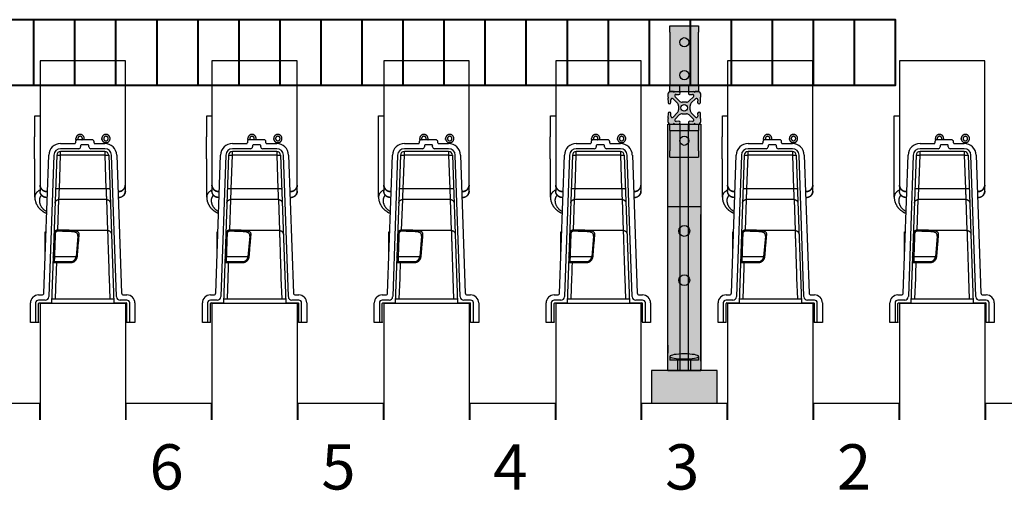
# Model space of a CAD drawing. Units: millimetres. Extents: x -1243 to 3966, y -1883 to 2010.
# Drawn here: x 2025 to 2787, y 1383 to 1747 of the extents above; entities that cross this region are included whole.
import ezdxf

# ---------------------------------------------------------------- set-up
doc = ezdxf.new("R2010")
doc.units = ezdxf.units.MM
doc.header["$LTSCALE"] = 20
doc.header["$MEASUREMENT"] = 0
doc.layers.add('cable_tray_aa', color=6, linetype='Continuous', lineweight=40)
for name, color, linetype in [('modules_hor_aa_txt', 7, 'Continuous'), ('modules_hor_real_aa', 7, 'Continuous'), ('modules_ver_real_aa', 7, 'Continuous'), ('support_cable_tray_aa', 7, 'Continuous')]:
    doc.layers.add(name, color=color, linetype=linetype)
doc.layers.get('0').off()
doc.styles.get("Standard").update_dxf_attribs({"font": 'txt.shx', "height": 12})

# ---------------------------------------------------------------- blocks, each defined once
blk = doc.blocks.new('manifold_end_aa')
at = {"color": 7, "linetype": 'Continuous'}
for p, q in [((0.047, 7.965), (0.047, 3.999)), ((2.646, 7.965), (0.047, 7.965)), ((2.646, 3.999), (2.646, 7.965)), ((-0.112, 5.655), (-0.112, 6.295)), ((-0.112, 6.295), (0.047, 6.295)), ((-0.118, 4.982), (-0.118, 5.655)), ((0.673, 5.449), (1.106, 5.449)), ((1.126, 5.504), (1.126, 5.469)), ((1.142, 5.571), (1.142, 5.602)), ((1.634, 5.563), (1.185, 5.563)), ((1.516, 5.406), (1.303, 5.406)), ((1.394, 5.571), (1.394, 5.602)), ((1.693, 5.469), (1.693, 5.504)), ((1.713, 5.449), (2.02, 5.449)), ((1.929, 5.571), (1.929, 5.602)), ((0.164, 0.895), (0.311, 5.099)), ((1.224, 5.291), (0.673, 5.291)), ((0.673, 5.097), (0.673, 5.205)), ((2.02, 5.205), (0.673, 5.205)), ((1.283, 5.386), (1.283, 5.35)), ((1.535, 5.35), (1.535, 5.386)), ((2.02, 5.291), (1.594, 5.291)), ((2.02, 5.205), (2.02, 5.097)), ((2.382, 5.099), (2.529, 0.895)), ((-0.112, 3.815), (-0.112, 4.982)), ((0.468, 5.094), (0.318, 0.784)), ((0.555, 5.091), (0.398, 0.591)), ((0.637, 4.066), (0.673, 5.097)), ((2.02, 5.097), (0.673, 5.097)), ((2.02, 5.097), (2.056, 4.066)), ((2.138, 5.091), (2.295, 0.591)), ((2.375, 0.784), (2.225, 5.094)), ((0.244, 3.994), (0.272, 3.994)), ((0.244, 3.988), (0.272, 3.988)), ((0.244, 3.987), (0.272, 3.987)), ((2.056, 4.066), (0.637, 4.066)), ((2.421, 3.994), (2.449, 3.994)), ((2.421, 3.988), (2.449, 3.988)), ((2.421, 3.987), (2.449, 3.987)), ((0.244, 3.809), (0.266, 3.809)), ((0.244, 3.802), (0.265, 3.802)), ((0.589, 2.812), (0.622, 3.743)), ((2.071, 3.743), (0.622, 3.743)), ((2.071, 3.743), (2.104, 2.8)), ((2.427, 3.809), (2.449, 3.809)), ((2.427, 3.802), (2.449, 3.802)), ((0.203, 2.007), (0.203, 2.756)), ((0.203, 2.756), (0.229, 2.756)), ((2.104, 2.8), (1.041, 2.8)), ((1.2, 2.63), (1.144, 1.994)), ((0.988, 1.85), (0.48, 1.85)), ((1.144, 1.994), (0.485, 1.994)), ((0.557, 1.824), (0.557, 1.85)), ((0.557, 1.824), (0.988, 1.824)), ((0.988, 1.824), (0.988, 1.85)), ((0.52, 0.717), (0.542, 1.345)), ((2.151, 1.345), (2.173, 0.717)), ((0, 0.835), (0.101, 0.835)), ((0.207, 0.677), (0, 0.677)), ((0.402, 0.717), (2.291, 0.717)), ((2.693, 0.677), (2.485, 0.677)), ((2.592, 0.835), (2.693, 0.835)), ((-0.244, 0), (-0.244, 0.591)), ((-0.087, 0.591), (-0.087, 0)), ((0, 0.016), (0, 0.571)), ((0.02, 0.591), (0.398, 0.591)), ((2.295, 0.591), (2.673, 0.591)), ((2.693, 0.016), (2.693, 0.571)), ((2.78, 0), (2.78, 0.591)), ((2.937, 0.591), (2.937, 0)), ((0, 0), (-0.244, 0)), ((2.937, 0), (2.693, 0))]:
    blk.add_line(p, q, dxfattribs=at)
blk.add_lwpolyline([(-0.112, 3.815), (-0.112, 3.805), (-0.112, 3.794), (-0.111, 3.782), (-0.11, 3.77), (-0.108, 3.758), (-0.107, 3.746), (-0.105, 3.734), (-0.102, 3.722), (-0.1, 3.71), (-0.096, 3.697), (-0.093, 3.685), (-0.089, 3.673), (-0.085, 3.661), (-0.081, 3.649), (-0.076, 3.637), (-0.071, 3.625), (-0.066, 3.613), (-0.06, 3.601), (-0.054, 3.59), (-0.048, 3.578), (-0.041, 3.567), (-0.035, 3.556), (-0.028, 3.545), (-0.021, 3.534), (-0.013, 3.524), (-0.006, 3.514), (0.002, 3.503), (0.01, 3.494), (0.018, 3.484), (0.027, 3.475), (0.035, 3.465), (0.044, 3.456), (0.052, 3.448), (0.061, 3.439), (0.07, 3.431), (0.079, 3.423), (0.088, 3.416), (0.097, 3.408), (0.107, 3.401), (0.116, 3.394), (0.125, 3.387), (0.135, 3.381), (0.145, 3.375), (0.154, 3.369), (0.164, 3.363), (0.173, 3.358), (0.183, 3.353), (0.193, 3.348), (0.203, 3.343), (0.212, 3.339), (0.222, 3.334), (0.232, 3.33), (0.242, 3.327), (0.249, 3.324)], dxfattribs=at)
for centre, radius, start, end in [((0.673, 5.087), 0.362, 90, 178), ((1.106, 5.469), 0.0197, 270, 0), ((1.185, 5.504), 0.0591, 90, 180), ((1.303, 5.386), 0.0197, 90, 180), ((1.516, 5.386), 0.0197, 0, 90), ((1.634, 5.504), 0.0591, 0, 90), ((1.713, 5.469), 0.0197, 180, 270), ((2.02, 5.087), 0.362, 2, 90), ((0.673, 5.087), 0.205, 90, 178), ((0.673, 5.087), 0.118, 90, 178), ((1.224, 5.35), 0.0591, 270, 0), ((1.594, 5.35), 0.0591, 180, 270), ((2.02, 5.087), 0.205, 2, 90), ((2.02, 5.087), 0.118, 2, 90), ((0.48, 1.811), 0.0394, 90, 178), ((0.988, 2.008), 0.157, 270, 355), ((0, 0.591), 0.244, 90, 180), ((0, 0.591), 0.0866, 90, 180), ((0.101, 0.898), 0.063, 270, 358), ((0.207, 0.787), 0.11, 270, 358), ((2.485, 0.787), 0.11, 182, 270), ((2.592, 0.898), 0.063, 182, 270), ((2.693, 0.591), 0.244, 0, 90), ((2.693, 0.591), 0.0866, 0, 90), ((0.02, 0.571), 0.0197, 90, 180), ((2.673, 0.571), 0.0197, 0, 90), ((0, 0.008), 0.00787, 270, 90), ((2.693, 0.008), 0.00787, 90, 270)]:
    blk.add_arc(centre, radius, start, end, dxfattribs=at)
for points, start_tangent, end_tangent in [([(1.394, 5.602), (1.393, 5.611), (1.392, 5.621), (1.39, 5.63), (1.388, 5.639), (1.385, 5.649), (1.381, 5.657), (1.376, 5.666), (1.371, 5.674), (1.365, 5.682), (1.358, 5.689), (1.352, 5.695), (1.344, 5.702), (1.336, 5.707), (1.328, 5.712), (1.319, 5.716), (1.31, 5.72), (1.301, 5.723), (1.292, 5.725), (1.282, 5.726), (1.273, 5.727), (1.263, 5.727), (1.253, 5.726), (1.244, 5.725), (1.234, 5.723), (1.225, 5.72), (1.216, 5.716), (1.208, 5.712), (1.199, 5.707), (1.191, 5.702), (1.184, 5.695), (1.177, 5.689), (1.171, 5.682), (1.165, 5.674), (1.159, 5.666), (1.155, 5.657), (1.151, 5.649), (1.148, 5.639), (1.145, 5.63), (1.143, 5.621), (1.142, 5.611), (1.142, 5.602)], (0, 1), (0, -1)), ([(2.181, 5.602), (2.181, 5.611), (2.18, 5.621), (2.178, 5.63), (2.175, 5.639), (2.172, 5.649), (2.168, 5.657), (2.163, 5.666), (2.158, 5.674), (2.152, 5.682), (2.146, 5.689), (2.139, 5.695), (2.131, 5.702), (2.124, 5.707), (2.115, 5.712), (2.107, 5.716), (2.098, 5.72), (2.089, 5.723), (2.079, 5.725), (2.07, 5.726), (2.06, 5.727), (2.05, 5.727), (2.041, 5.726), (2.031, 5.725), (2.022, 5.723), (2.013, 5.72), (2.004, 5.716), (1.995, 5.712), (1.987, 5.707), (1.979, 5.702), (1.971, 5.695), (1.964, 5.689), (1.958, 5.682), (1.952, 5.674), (1.947, 5.666), (1.942, 5.657), (1.938, 5.649), (1.935, 5.639), (1.932, 5.63), (1.931, 5.621), (1.93, 5.611), (1.929, 5.602)], (0, 1), (0, -1)), ([(1.142, 5.571), (1.142, 5.563), (1.143, 5.554), (1.144, 5.547)], (0, -1), (0.195008, -0.980802)), ([(1.268, 5.67), (1.262, 5.67), (1.256, 5.669), (1.25, 5.668), (1.244, 5.666), (1.239, 5.664), (1.233, 5.661), (1.228, 5.658), (1.223, 5.654), (1.219, 5.65), (1.215, 5.646), (1.211, 5.641), (1.208, 5.636), (1.205, 5.631), (1.203, 5.625), (1.201, 5.619), (1.2, 5.613), (1.199, 5.608), (1.199, 5.602)], (-1, 0), (0, -1)), ([(1.199, 5.602), (1.199, 5.596), (1.2, 5.59), (1.201, 5.584), (1.203, 5.578), (1.205, 5.572), (1.208, 5.567), (1.211, 5.563)], (0, -1), (0.560479, -0.828169)), ([(1.337, 5.602), (1.336, 5.608), (1.336, 5.613), (1.334, 5.619), (1.332, 5.625), (1.33, 5.631), (1.327, 5.636), (1.324, 5.641), (1.32, 5.646), (1.316, 5.65), (1.312, 5.654), (1.307, 5.658), (1.302, 5.661), (1.297, 5.664), (1.291, 5.666), (1.286, 5.668), (1.28, 5.669), (1.274, 5.67), (1.268, 5.67)], (0, 1), (-1, 0)), ([(1.325, 5.563), (1.327, 5.567), (1.33, 5.572), (1.332, 5.578), (1.334, 5.584), (1.336, 5.59), (1.336, 5.596), (1.337, 5.602)], (0.560479, 0.828169), (0, 1)), ([(1.393, 5.563), (1.394, 5.571)], (0.063893, 0.997957), (0, 1)), ([(1.472, 5.563), (1.472, 5.567)], (0.019349, 0.999813), (0, 1)), ([(1.929, 5.602), (1.93, 5.592), (1.931, 5.582), (1.932, 5.573), (1.935, 5.564), (1.938, 5.554), (1.942, 5.546), (1.947, 5.537), (1.952, 5.529), (1.958, 5.521), (1.964, 5.514), (1.971, 5.508), (1.979, 5.501), (1.987, 5.496), (1.995, 5.491), (2.004, 5.487), (2.013, 5.483), (2.022, 5.48), (2.031, 5.478), (2.041, 5.477), (2.05, 5.476), (2.06, 5.476), (2.07, 5.477), (2.079, 5.478), (2.089, 5.48), (2.098, 5.483), (2.107, 5.487), (2.115, 5.491), (2.124, 5.496), (2.131, 5.501), (2.139, 5.508), (2.146, 5.514), (2.152, 5.521), (2.158, 5.529), (2.163, 5.537), (2.168, 5.546), (2.172, 5.554), (2.175, 5.564), (2.178, 5.573), (2.18, 5.582), (2.181, 5.592), (2.181, 5.602)], (0, -1), (0, 1)), ([(2.055, 5.67), (2.049, 5.67), (2.043, 5.669), (2.037, 5.668), (2.032, 5.666), (2.026, 5.664), (2.021, 5.661), (2.016, 5.658), (2.011, 5.654), (2.006, 5.65), (2.002, 5.646), (1.999, 5.641), (1.995, 5.636), (1.993, 5.631), (1.99, 5.625), (1.989, 5.619), (1.987, 5.613), (1.986, 5.608), (1.986, 5.602)], (-1, 0), (0, -1)), ([(1.986, 5.602), (1.986, 5.596), (1.987, 5.59), (1.989, 5.584), (1.99, 5.578), (1.993, 5.572), (1.995, 5.567), (1.999, 5.562), (2.002, 5.557), (2.006, 5.553), (2.011, 5.549), (2.016, 5.545), (2.021, 5.542), (2.026, 5.539), (2.032, 5.537), (2.037, 5.535), (2.043, 5.534), (2.049, 5.533), (2.055, 5.533)], (0, -1), (1, 0)), ([(2.124, 5.602), (2.124, 5.608), (2.123, 5.613), (2.122, 5.619), (2.12, 5.625), (2.118, 5.631), (2.115, 5.636), (2.112, 5.641), (2.108, 5.646), (2.104, 5.65), (2.099, 5.654), (2.095, 5.658), (2.09, 5.661), (2.084, 5.664), (2.079, 5.666), (2.073, 5.668), (2.067, 5.669), (2.061, 5.67), (2.055, 5.67)], (0, 1), (-1, 0)), ([(2.055, 5.533), (2.061, 5.533), (2.067, 5.534), (2.073, 5.535), (2.079, 5.537), (2.084, 5.539), (2.09, 5.542), (2.095, 5.545), (2.099, 5.549), (2.104, 5.553), (2.108, 5.557), (2.112, 5.562), (2.115, 5.567), (2.118, 5.572), (2.12, 5.578), (2.122, 5.584), (2.123, 5.59), (2.124, 5.596), (2.124, 5.602)], (1, 0), (0, 1)), ([(0.555, 5.091), (0.556, 5.092), (0.558, 5.093), (0.562, 5.094), (0.568, 5.095), (0.576, 5.096), (0.584, 5.097), (0.595, 5.097), (0.606, 5.097), (0.618, 5.098), (0.631, 5.098), (0.645, 5.098), (0.659, 5.097), (0.673, 5.097)], (0.034899, 0.999391), (0.9994, -0.034635)), ([(2.02, 5.097), (2.034, 5.097), (2.047, 5.098), (2.061, 5.098), (2.074, 5.098), (2.086, 5.097), (2.097, 5.097), (2.108, 5.097), (2.117, 5.096), (2.124, 5.095), (2.13, 5.094), (2.135, 5.093), (2.137, 5.092), (2.138, 5.091)], (0.9994, 0.034635), (0.034899, -0.999391)), ([(0.047, 4.034), (0.037, 4.028), (0.013, 4.014), (-0.009, 3.999), (-0.03, 3.982), (-0.048, 3.965), (-0.065, 3.946), (-0.079, 3.926), (-0.091, 3.905), (-0.1, 3.883), (-0.107, 3.861), (-0.111, 3.837), (-0.112, 3.815)], (-0.889002, -0.457903), (-0.000056, -1)), ([(0.047, 4.191), (0.048, 4.178), (0.049, 4.165), (0.051, 4.152), (0.054, 4.14), (0.058, 4.128), (0.062, 4.116), (0.068, 4.104), (0.074, 4.093), (0.08, 4.082), (0.088, 4.071), (0.096, 4.061), (0.105, 4.052), (0.114, 4.043), (0.124, 4.035), (0.135, 4.027), (0.146, 4.021), (0.157, 4.015), (0.169, 4.009), (0.181, 4.005), (0.193, 4.001), (0.206, 3.998), (0.218, 3.996), (0.231, 3.995), (0.244, 3.994)], (0, -1), (1, 0)), ([(0.244, 3.988), (0.231, 3.988), (0.218, 3.989), (0.206, 3.991), (0.193, 3.994), (0.181, 3.998), (0.169, 4.003), (0.157, 4.008), (0.146, 4.014), (0.135, 4.021), (0.124, 4.028), (0.114, 4.036), (0.105, 4.045), (0.096, 4.055), (0.088, 4.065), (0.08, 4.075), (0.074, 4.086), (0.068, 4.097), (0.062, 4.109), (0.058, 4.121), (0.054, 4.133), (0.051, 4.146), (0.049, 4.159), (0.048, 4.171), (0.047, 4.184)], (-1, 0), (0, 1)), ([(0.047, 4.184), (0.047, 4.182)], (0, -1), (0.011469, -0.999934)), ([(0.047, 4.182), (0.047, 4.18)], (0.011469, -0.999934), (0.02127, -0.999774)), ([(0.047, 4.18), (0.047, 4.176)], (0.02127, -0.999774), (0.04193, -0.999121)), ([(0.047, 4.176), (0.047, 4.176)], (0.04193, -0.999121), (0.042756, -0.999086)), ([(0.047, 4.176), (0.048, 4.17), (0.049, 4.156), (0.052, 4.142), (0.055, 4.129), (0.06, 4.115), (0.065, 4.102), (0.071, 4.09), (0.078, 4.078), (0.087, 4.066), (0.095, 4.055), (0.105, 4.045), (0.115, 4.035), (0.126, 4.027), (0.138, 4.019), (0.15, 4.012), (0.162, 4.005), (0.175, 4), (0.189, 3.995), (0.202, 3.992), (0.216, 3.989), (0.23, 3.988), (0.244, 3.987)], (0.042756, -0.999086), (1, 0)), ([(0.244, 3.809), (0.23, 3.81), (0.216, 3.811), (0.202, 3.814), (0.189, 3.817), (0.175, 3.821), (0.162, 3.827), (0.15, 3.833), (0.138, 3.84), (0.126, 3.848), (0.115, 3.857), (0.105, 3.867), (0.095, 3.877), (0.087, 3.888), (0.078, 3.899), (0.071, 3.911), (0.065, 3.924), (0.06, 3.937), (0.055, 3.95), (0.052, 3.964), (0.049, 3.978), (0.048, 3.992), (0.047, 4.006)], (-1, 0), (0, 1)), ([(0.244, 3.802), (0.231, 3.803), (0.218, 3.804), (0.206, 3.806), (0.193, 3.809), (0.181, 3.813), (0.169, 3.817), (0.157, 3.822), (0.146, 3.829), (0.135, 3.835), (0.124, 3.843), (0.114, 3.851), (0.105, 3.86), (0.096, 3.869), (0.088, 3.879), (0.08, 3.89), (0.074, 3.901), (0.068, 3.912), (0.062, 3.924), (0.058, 3.936), (0.054, 3.948), (0.051, 3.96), (0.049, 3.973), (0.048, 3.986), (0.047, 3.999)], (-1, 0), (0, 1)), ([(0.637, 4.066), (0.623, 4.067), (0.609, 4.067), (0.595, 4.067), (0.582, 4.067), (0.57, 4.067), (0.559, 4.066), (0.548, 4.066), (0.54, 4.065), (0.532, 4.064), (0.526, 4.063), (0.522, 4.062), (0.52, 4.061), (0.519, 4.06)], (-0.9994, 0.034635), (-0.034899, -0.999391)), ([(0.622, 3.743), (0.622, 3.747), (0.622, 3.753), (0.623, 3.763), (0.623, 3.775), (0.624, 3.791), (0.625, 3.81), (0.626, 3.831), (0.627, 3.854), (0.628, 3.88), (0.629, 3.908), (0.631, 3.937), (0.632, 3.968), (0.634, 4), (0.635, 4.033), (0.637, 4.066)], (0.046522, 0.998917), (0.046512, 0.998918)), ([(2.174, 4.06), (2.173, 4.061), (2.171, 4.062), (2.166, 4.063), (2.161, 4.064), (2.153, 4.065), (2.144, 4.066), (2.134, 4.066), (2.123, 4.067), (2.111, 4.067), (2.098, 4.067), (2.084, 4.067), (2.07, 4.067), (2.056, 4.066)], (-0.034899, 0.999391), (-0.9994, -0.034635)), ([(2.056, 4.066), (2.058, 4.033), (2.059, 4), (2.061, 3.968), (2.062, 3.937), (2.064, 3.908), (2.065, 3.88), (2.066, 3.854), (2.067, 3.831), (2.068, 3.81), (2.069, 3.791), (2.07, 3.775), (2.07, 3.763), (2.071, 3.753), (2.071, 3.747), (2.071, 3.743)], (0.046512, -0.998918), (0.046522, -0.998917)), ([(2.646, 4.184), (2.645, 4.171), (2.644, 4.159), (2.642, 4.146), (2.639, 4.133), (2.635, 4.121), (2.631, 4.109), (2.625, 4.097), (2.619, 4.086), (2.612, 4.075), (2.605, 4.065), (2.597, 4.055), (2.588, 4.045), (2.579, 4.036), (2.569, 4.028), (2.558, 4.021), (2.547, 4.014), (2.536, 4.008), (2.524, 4.003), (2.512, 3.998), (2.5, 3.994), (2.487, 3.991), (2.475, 3.989), (2.462, 3.988), (2.449, 3.988)], (0, -1), (-1, 0)), ([(2.449, 3.994), (2.462, 3.995), (2.475, 3.996), (2.487, 3.998), (2.5, 4.001), (2.512, 4.005), (2.524, 4.009), (2.536, 4.015), (2.547, 4.021), (2.558, 4.027), (2.569, 4.035), (2.579, 4.043), (2.588, 4.052), (2.597, 4.061), (2.605, 4.071), (2.612, 4.082), (2.619, 4.093), (2.625, 4.104), (2.631, 4.116), (2.635, 4.128), (2.639, 4.14), (2.642, 4.152), (2.644, 4.165), (2.645, 4.178), (2.646, 4.184)], (1, 0), (0.033569, 0.999436)), ([(2.449, 3.987), (2.463, 3.988), (2.477, 3.989), (2.491, 3.992), (2.504, 3.995), (2.518, 4), (2.531, 4.005), (2.543, 4.012), (2.555, 4.019), (2.567, 4.027), (2.578, 4.035), (2.588, 4.045), (2.598, 4.055), (2.606, 4.066), (2.614, 4.078), (2.622, 4.09), (2.628, 4.102), (2.633, 4.115), (2.638, 4.129), (2.641, 4.142), (2.644, 4.156), (2.645, 4.17), (2.645, 4.176)], (1, 0), (0.042756, 0.999086)), ([(2.646, 3.999), (2.645, 3.986), (2.644, 3.973), (2.642, 3.96), (2.639, 3.948), (2.635, 3.936), (2.631, 3.924), (2.625, 3.912), (2.619, 3.901), (2.612, 3.89), (2.605, 3.879), (2.597, 3.869), (2.588, 3.86), (2.579, 3.851), (2.569, 3.843), (2.558, 3.835), (2.547, 3.829), (2.536, 3.822), (2.524, 3.817), (2.512, 3.813), (2.5, 3.809), (2.487, 3.806), (2.475, 3.804), (2.462, 3.803), (2.449, 3.802)], (0, -1), (-1, 0)), ([(2.449, 3.809), (2.462, 3.809), (2.475, 3.81), (2.487, 3.813), (2.5, 3.816), (2.512, 3.819), (2.524, 3.824), (2.536, 3.829), (2.547, 3.835), (2.558, 3.842), (2.569, 3.849), (2.579, 3.858), (2.588, 3.866), (2.597, 3.876), (2.605, 3.886), (2.612, 3.896), (2.619, 3.907), (2.625, 3.918), (2.631, 3.93), (2.635, 3.942), (2.639, 3.955), (2.642, 3.967), (2.644, 3.98), (2.645, 3.993), (2.646, 3.999)], (1, 0), (0.033569, 0.999436)), ([(2.645, 4.176), (2.646, 4.18)], (0.04193, 0.999121), (0.02127, 0.999774)), ([(2.645, 4.176), (2.645, 4.176)], (0.042756, 0.999086), (0.04193, 0.999121)), ([(2.646, 4.184), (2.646, 4.191)], (0.033569, 0.999436), (0, 1)), ([(2.646, 4.182), (2.646, 4.184)], (0.011469, 0.999934), (0, 1)), ([(2.646, 4.18), (2.646, 4.182)], (0.02127, 0.999774), (0.011469, 0.999934)), ([(2.646, 3.999), (2.646, 4.005)], (0.033569, 0.999436), (0, 1)), ([(0.09, 3.876), (0.086, 3.872), (0.073, 3.855), (0.061, 3.837), (0.05, 3.818), (0.041, 3.798), (0.034, 3.777), (0.029, 3.754), (0.026, 3.732), (0.026, 3.708), (0.027, 3.684), (0.03, 3.659), (0.036, 3.634), (0.044, 3.609), (0.053, 3.584), (0.065, 3.56), (0.079, 3.536), (0.094, 3.514), (0.111, 3.492), (0.128, 3.471), (0.147, 3.452), (0.167, 3.434), (0.188, 3.418), (0.209, 3.404), (0.23, 3.391), (0.251, 3.38)], (-0.67545, -0.737405), (0.898364, -0.439252)), ([(0.504, 3.629), (0.505, 3.643), (0.508, 3.657), (0.512, 3.67), (0.518, 3.683), (0.526, 3.694), (0.535, 3.705), (0.545, 3.715), (0.556, 3.723), (0.568, 3.73), (0.581, 3.736), (0.594, 3.74), (0.608, 3.742), (0.622, 3.743)], (0.034899, 0.999391), (1, -0.000096)), ([(2.071, 3.743), (2.085, 3.742), (2.099, 3.74), (2.112, 3.736), (2.125, 3.73), (2.137, 3.723), (2.148, 3.715), (2.158, 3.705), (2.167, 3.694), (2.174, 3.683), (2.181, 3.67), (2.185, 3.657), (2.188, 3.643), (2.189, 3.629)], (1, 0.000096), (0.034899, -0.999391)), ([(0.589, 2.812), (0.574, 2.811), (0.559, 2.809), (0.545, 2.804), (0.532, 2.797), (0.519, 2.789), (0.507, 2.78), (0.497, 2.768), (0.488, 2.756), (0.481, 2.743), (0.476, 2.728), (0.473, 2.713), (0.471, 2.698)], (-0.999986, 0.005335), (-0.034912, -0.99939)), ([(0.509, 2.7), (0.501, 2.461), (0.493, 2.226), (0.485, 1.994)], (-0.033349, -0.999444), (-0.033068, -0.999453)), ([(0.583, 2.776), (0.574, 2.776), (0.564, 2.774), (0.555, 2.771), (0.547, 2.767), (0.539, 2.761), (0.531, 2.755), (0.525, 2.747), (0.52, 2.739), (0.515, 2.73), (0.512, 2.72), (0.509, 2.71), (0.509, 2.7)], (-0.999965, 0.008368), (-0.033372, -0.999443)), ([(1.012, 2.764), (0.973, 2.766), (0.932, 2.768), (0.888, 2.77), (0.841, 2.771), (0.792, 2.773), (0.742, 2.774), (0.69, 2.775), (0.637, 2.776), (0.583, 2.776)], (-0.998243, 0.059245), (-0.999965, 0.008396)), ([(1.041, 2.8), (1, 2.802), (0.956, 2.804), (0.91, 2.806), (0.86, 2.807), (0.809, 2.809), (0.756, 2.81), (0.702, 2.811), (0.646, 2.812), (0.589, 2.812)], (-0.998416, 0.056259), (-0.999968, 0.007973)), ([(1.041, 2.8), (1.036, 2.799), (1.031, 2.797), (1.026, 2.793), (1.022, 2.789), (1.018, 2.784), (1.015, 2.777), (1.013, 2.771), (1.012, 2.764)], (-0.998821, -0.048549), (-0.089928, -0.995948)), ([(1.2, 2.63), (1.2, 2.653), (1.197, 2.674), (1.19, 2.692), (1.18, 2.708), (1.166, 2.722), (1.149, 2.734), (1.129, 2.743), (1.105, 2.751), (1.077, 2.757), (1.046, 2.761), (1.012, 2.764)], (0.087152, 0.996195), (-0.998243, 0.059252)), ([(1.239, 2.662), (1.239, 2.686), (1.236, 2.708), (1.229, 2.726), (1.218, 2.743), (1.203, 2.757), (1.185, 2.769), (1.164, 2.778), (1.139, 2.786), (1.109, 2.792), (1.077, 2.797), (1.041, 2.8)], (0.0848, 0.996398), (-0.998327, 0.05782)), ([(2.104, 2.8), (2.119, 2.799), (2.134, 2.796), (2.148, 2.791), (2.162, 2.785), (2.175, 2.776), (2.186, 2.767), (2.196, 2.755), (2.205, 2.743), (2.212, 2.73), (2.217, 2.716), (2.221, 2.701), (2.222, 2.686)], (1, 0.000096), (0.034899, -0.999391)), ([(2.104, 2.8), (2.104, 2.79), (2.105, 2.774), (2.106, 2.749), (2.107, 2.718), (2.108, 2.679), (2.11, 2.633), (2.111, 2.58), (2.113, 2.521), (2.115, 2.456), (2.117, 2.385), (2.12, 2.309), (2.123, 2.228), (2.125, 2.142), (2.128, 2.051), (2.131, 1.957), (2.134, 1.86), (2.138, 1.761), (2.141, 1.659), (2.144, 1.555), (2.147, 1.45), (2.151, 1.345)], (0.032075, -0.999485), (0.032073, -0.999486)), ([(1.184, 2.009), (1.191, 2.092), (1.198, 2.172), (1.204, 2.249), (1.21, 2.322), (1.216, 2.391), (1.222, 2.455), (1.227, 2.515), (1.231, 2.569), (1.236, 2.618), (1.239, 2.662)], (0.084817, 0.996397), (0.084818, 0.996396)), ([(0.44, 1.812), (0.441, 1.814), (0.444, 1.816), (0.448, 1.817), (0.454, 1.818), (0.462, 1.82), (0.47, 1.821), (0.481, 1.822), (0.492, 1.823), (0.504, 1.823), (0.516, 1.824), (0.53, 1.824), (0.544, 1.824), (0.557, 1.824)], (0.034957, 0.999389), (0.999952, -0.009792)), ([(0.446, 1.992), (0.447, 1.993), (0.449, 1.993), (0.452, 1.994), (0.456, 1.994), (0.46, 1.994), (0.466, 1.994), (0.472, 1.994), (0.478, 1.994), (0.485, 1.994)], (0.034846, 0.999393), (0.999455, -0.033019)), ([(0.484, 1.962), (0.483, 1.946), (0.483, 1.931), (0.482, 1.917), (0.481, 1.904), (0.481, 1.892), (0.481, 1.881), (0.48, 1.872), (0.48, 1.864), (0.48, 1.858), (0.48, 1.854), (0.48, 1.851), (0.48, 1.85)], (-0.040325, -0.999187), (0.999999, -0.001431)), ([(0.485, 1.994), (0.484, 1.978), (0.484, 1.967)], (-0.040913, -0.999163), (-0.040415, -0.999183)), ([(0.484, 1.967), (0.484, 1.962)], (-0.040415, -0.999183), (-0.040325, -0.999187)), ([(0.542, 1.345), (0.545, 1.443), (0.548, 1.54), (0.551, 1.636), (0.554, 1.731), (0.557, 1.824)], (0.032073, 0.999486), (0.032073, 0.999486)), ([(0.988, 1.824), (1.007, 1.825), (1.027, 1.828), (1.047, 1.833), (1.066, 1.841), (1.084, 1.85), (1.101, 1.861), (1.117, 1.874), (1.132, 1.889), (1.145, 1.905), (1.157, 1.923), (1.167, 1.943), (1.175, 1.964), (1.18, 1.986), (1.184, 2.009)], (1, 0.000018), (0.08482, 0.996396))]:
    blk.add_spline(points, degree=3, dxfattribs=dict(at, start_tangent=start_tangent, end_tangent=end_tangent))

msp = doc.modelspace()

# ---------------------------------------------------------------- hatches: boundary and pattern name
at = {"layer": 'cable_tray_aa'}
h = msp.add_hatch(dxfattribs=at)
h.set_pattern_fill('LINE', color=256, scale=254, angle=90, style=0)
h.set_pattern_definition([(90, (1179.2, 1696.075), (-31.75, 2e-15), [])])
h.paths.add_polyline_path([(1179.2, 1696.08), (2703.2, 1696.08), (2703.2, 1746.88), (1179.2, 1746.88)])
at = {"layer": 'support_cable_tray_aa'}
h = msp.add_hatch(color=4, dxfattribs=at)
h.paths.add_polyline_path([(2528.59, 1699.25), (2528.59, 1696.08), (2550.81, 1696.08), (2550.81, 1699.25), (2550.81, 1737.32), (2550.81, 1742.1), (2528.59, 1742.1), (2528.59, 1737.32)])
h.paths.add_polyline_path([(2543.27, 1729.4, -1), (2536.13, 1729.4, -1)], flags=0)
h.paths.add_polyline_path([(2543.27, 1704, -1), (2536.13, 1704, -1)], flags=16)
h.paths.add_polyline_path([(2543.27, 1729.4, 1), (2536.13, 1729.4, 1)], flags=16)
h.paths.add_polyline_path([(2543.27, 1704, 1), (2536.13, 1704, 1)], flags=0)
h.paths.add_polyline_path([(2536.13, 1696.08), (2528.59, 1696.08), (2528.59, 1691.3), (2536.13, 1691.3)])
h.paths.add_polyline_path([(2536.13, 1696.08), (2536.13, 1691.3), (2543.27, 1691.3), (2543.27, 1696.08)])
h.paths.add_polyline_path([(2550.81, 1696.08), (2543.27, 1696.08), (2543.27, 1691.3), (2550.81, 1691.3)])
h = msp.add_hatch(color=4, dxfattribs=at)
h.paths.add_polyline_path([(2535.83, 1673.17), (2532.58, 1669.92, 0.680876), (2533.33, 1668.18), (2535.38, 1668.26, -1), (2535.46, 1666.05), (2532.26, 1665.94, 0.965689), (2531.24, 1665.9), (2529.13, 1665.9, -0.414214), (2527, 1668.03), (2527, 1670.14, 0.965689), (2527.04, 1671.16), (2527.15, 1674.36, -1), (2529.36, 1674.28), (2529.28, 1672.23, 0.680876), (2531.02, 1671.48), (2534.27, 1674.73, 0.198912), (2535.2, 1676.98), (2535.2, 1680.22, 0.198912), (2534.27, 1682.47), (2531.02, 1685.72, 0.680876), (2529.28, 1684.97), (2529.36, 1682.92, -1), (2527.15, 1682.84), (2527.04, 1686.04, 0.965689), (2527, 1687.06), (2527, 1689.17, -0.414214), (2529.13, 1691.3), (2531.24, 1691.3, 0.965689), (2532.26, 1691.26), (2535.46, 1691.15, -1), (2535.38, 1688.94), (2533.33, 1689.02, 0.680876), (2532.58, 1687.28), (2535.83, 1684.03, 0.198912), (2538.08, 1683.1), (2541.32, 1683.1, 0.198912), (2543.57, 1684.03), (2546.82, 1687.28, 0.680876), (2546.07, 1689.02), (2544.02, 1688.94, -1), (2543.94, 1691.15), (2547.14, 1691.26, 0.965689), (2548.16, 1691.3), (2550.27, 1691.3, -0.414214), (2552.4, 1689.17), (2552.4, 1687.06, 0.965689), (2552.36, 1686.04), (2552.25, 1682.84, -1), (2550.04, 1682.92), (2550.12, 1684.97, 0.680876), (2548.38, 1685.72), (2545.13, 1682.47, 0.198912), (2544.2, 1680.22), (2544.2, 1676.98, 0.198912), (2545.13, 1674.73), (2548.38, 1671.48, 0.680876), (2550.12, 1672.23), (2550.04, 1674.28, -1), (2552.25, 1674.36), (2552.36, 1671.16, 0.965689), (2552.4, 1670.14), (2552.4, 1668.03, -0.414214), (2550.27, 1665.9), (2548.16, 1665.9, 0.965689), (2547.14, 1665.94), (2543.94, 1666.05, -1), (2544.02, 1668.26), (2546.07, 1668.18, 0.680876), (2546.82, 1669.92), (2543.57, 1673.17, 0.198912), (2541.32, 1674.1), (2538.08, 1674.1, 0.198912)])
h.paths.add_polyline_path([(2542.25, 1678.6, 1), (2537.15, 1678.6, 1)], flags=16)
for points in [[(2527, 1665.9), (2552.4, 1665.9), (2552.4, 1475.4), (2527, 1475.4)], [(2514.3, 1450), (2565.1, 1450), (2565.1, 1475.4), (2514.3, 1475.4)]]:
    msp.add_hatch(color=4, dxfattribs=at).paths.add_polyline_path(points)
h = msp.add_hatch(color=4, dxfattribs=at)
h.paths.add_polyline_path([(2536.13, 1661.12), (2536.13, 1665.9), (2528.59, 1665.9), (2528.59, 1661.12)])
h.paths.add_polyline_path([(2543.27, 1665.9), (2536.13, 1665.9), (2536.13, 1661.12), (2543.27, 1661.12)])
h.paths.add_polyline_path([(2550.81, 1661.12), (2550.81, 1665.9), (2543.27, 1665.9), (2543.27, 1661.12)])
h.paths.add_polyline_path([(2550.81, 1657.95), (2550.81, 1661.12), (2528.59, 1661.12), (2528.59, 1657.95), (2528.59, 1645.28), (2528.59, 1640.5), (2550.81, 1640.5), (2550.81, 1645.28)])
h.paths.add_polyline_path([(2536.13, 1653.2, -1), (2543.27, 1653.2, -1)], flags=16)
h = msp.add_hatch(color=4, dxfattribs=at)
edge = h.paths.add_edge_path(flags=16)
edge.add_arc((2539.7, 1583.35), 4.22, 0, 360)
edge = h.paths.add_edge_path(flags=16)
edge.add_arc((2539.7, 1545.25), 4.22, 0, 360)
edge = h.paths.add_edge_path(flags=16)
edge.add_ellipse((2539.7, 1486.23), major_axis=(11.11, 0), ratio=0.176327, start_angle=0, end_angle=360)
h.paths.add_polyline_path([(2527, 1475.4), (2552.4, 1475.4), (2552.4, 1476.42), (2552.4, 1482.68), (2552.4, 1488.66), (2552.4, 1494.92), (2552.4, 1596.05), (2552.4, 1602.4), (2527, 1602.4), (2527, 1596.05), (2527, 1494.92), (2527, 1488.66), (2527, 1482.68), (2527, 1476.42)])
edge = h.paths.add_edge_path(flags=16)
edge.add_line((2528.59, 1486.23), (2528.59, 1483.34))
edge.add_line((2550.81, 1486.23), (2550.81, 1483.34))
edge.add_line((2544.74, 1475.4), (2544.74, 1483.34))
edge.add_line((2534.66, 1475.4), (2534.66, 1483.34))
edge.add_line((2550.81, 1483.34), (2528.59, 1483.34))
h = msp.add_hatch(color=4, dxfattribs=at)
h.paths.add_polyline_path([(2543.92, 1583.35, 1), (2535.48, 1583.35, 1)])
h.paths.add_polyline_path([(2543.92, 1545.25, 1), (2535.48, 1545.25, 1)])
edge = h.paths.add_edge_path()
edge.add_ellipse((2539.7, 1486.23), major_axis=(11.11, 0), ratio=0.176327, start_angle=0, end_angle=360)

# ---------------------------------------------------------------- linework, layer by layer
at = {"layer": 'cable_tray_aa'}
msp.add_lwpolyline([(1179.2, 1696.08), (2703.2, 1696.08), (2703.2, 1746.88), (1179.2, 1746.88)], close=True, dxfattribs=at)
at = {"layer": 'modules_hor_real_aa'}
for p, q in [((1974.7, 1450), (2040.7, 1450)), ((2040.7, 1450), (2040.7, 1437.3)), ((2107.7, 1450), (2173.7, 1450)), ((2107.7, 1450), (2107.7, 1437.3)), ((2173.7, 1450), (2173.7, 1437.3)), ((2240.7, 1450), (2306.7, 1450)), ((2240.7, 1450), (2240.7, 1437.3)), ((2306.7, 1450), (2306.7, 1437.3)), ((2373.7, 1450), (2439.7, 1450)), ((2373.7, 1450), (2373.7, 1437.3)), ((2439.7, 1450), (2439.7, 1437.3)), ((2506.7, 1450), (2572.7, 1450)), ((2506.7, 1450), (2506.7, 1437.3)), ((2572.7, 1450), (2572.7, 1437.3)), ((2639.7, 1450), (2705.7, 1450)), ((2639.7, 1450), (2639.7, 1437.3)), ((2705.7, 1450), (2705.7, 1437.3)), ((2772.7, 1450), (2838.7, 1450)), ((2772.7, 1450), (2772.7, 1437.3))]:
    msp.add_line(p, q, dxfattribs=at)
at = {"layer": 'modules_ver_real_aa'}
for p, q in [((2041.2, 1527.6), (2107.2, 1527.6)), ((2041.2, 1527.6), (2041.2, 1437.3)), ((2107.2, 1527.6), (2107.2, 1437.3)), ((2174.2, 1527.6), (2240.2, 1527.6)), ((2174.2, 1527.6), (2174.2, 1437.3)), ((2240.2, 1527.6), (2240.2, 1437.3)), ((2307.2, 1527.6), (2373.2, 1527.6)), ((2307.2, 1527.6), (2307.2, 1437.3)), ((2373.2, 1527.6), (2373.2, 1437.3)), ((2440.2, 1527.6), (2506.2, 1527.6)), ((2440.2, 1527.6), (2440.2, 1437.3)), ((2506.2, 1527.6), (2506.2, 1437.3)), ((2573.2, 1527.6), (2639.2, 1527.6)), ((2573.2, 1527.6), (2573.2, 1437.3)), ((2639.2, 1527.6), (2639.2, 1437.3)), ((2706.2, 1527.6), (2772.2, 1527.6)), ((2706.2, 1527.6), (2706.2, 1437.3)), ((2772.2, 1527.6), (2772.2, 1437.3))]:
    msp.add_line(p, q, dxfattribs=at)
at = {"layer": 'support_cable_tray_aa'}
for p, q in [((2528.59, 1742.1), (2550.81, 1742.1)), ((2528.59, 1737.32), (2528.59, 1742.1)), ((2528.59, 1737.32), (2528.59, 1699.25)), ((2550.81, 1742.1), (2550.81, 1737.32)), ((2550.81, 1699.25), (2550.81, 1737.32)), ((2528.59, 1699.25), (2528.59, 1696.08)), ((2550.81, 1696.08), (2550.81, 1699.25)), ((2528.59, 1696.08), (2550.81, 1696.08)), ((2528.59, 1691.3), (2528.59, 1696.08)), ((2536.13, 1691.3), (2536.13, 1696.08)), ((2543.27, 1691.3), (2543.27, 1696.08)), ((2550.81, 1696.08), (2550.81, 1691.3)), ((2527, 1689.17), (2527, 1687.06)), ((2527.04, 1686.04), (2527.15, 1682.84)), ((2528.59, 1691.3), (2550.81, 1691.3)), ((2531.24, 1691.3), (2529.13, 1691.3)), ((2529.36, 1682.92), (2529.28, 1684.97)), ((2531.02, 1685.72), (2534.27, 1682.47)), ((2535.46, 1691.15), (2532.26, 1691.26)), ((2535.83, 1684.03), (2532.58, 1687.28)), ((2533.33, 1689.02), (2535.38, 1688.94)), ((2546.82, 1687.28), (2543.57, 1684.03)), ((2547.14, 1691.26), (2543.94, 1691.15)), ((2544.02, 1688.94), (2546.07, 1689.02)), ((2545.13, 1682.47), (2548.38, 1685.72)), ((2550.27, 1691.3), (2548.16, 1691.3)), ((2550.12, 1684.97), (2550.04, 1682.92)), ((2552.25, 1682.84), (2552.36, 1686.04)), ((2552.4, 1687.06), (2552.4, 1689.17)), ((2535.2, 1680.22), (2535.2, 1676.98)), ((2541.32, 1683.1), (2538.08, 1683.1)), ((2544.2, 1676.98), (2544.2, 1680.22)), ((2527, 1670.14), (2527, 1668.03)), ((2527.15, 1674.36), (2527.04, 1671.16)), ((2529.28, 1672.23), (2529.36, 1674.28)), ((2534.27, 1674.73), (2531.02, 1671.48)), ((2532.58, 1669.92), (2535.83, 1673.17)), ((2538.08, 1674.1), (2541.32, 1674.1)), ((2543.57, 1673.17), (2546.82, 1669.92)), ((2548.38, 1671.48), (2545.13, 1674.73)), ((2550.04, 1674.28), (2550.12, 1672.23)), ((2552.36, 1671.16), (2552.25, 1674.36)), ((2552.4, 1668.03), (2552.4, 1670.14)), ((2528.59, 1665.9), (2550.81, 1665.9)), ((2528.59, 1661.12), (2528.59, 1665.9)), ((2528.59, 1661.12), (2528.59, 1657.95)), ((2528.59, 1661.12), (2550.81, 1661.12)), ((2529.13, 1665.9), (2531.24, 1665.9)), ((2532.26, 1665.94), (2535.46, 1666.05)), ((2535.38, 1668.26), (2533.33, 1668.18)), ((2536.13, 1665.9), (2536.13, 1661.12)), ((2536.53, 1475.4), (2536.53, 1665.9)), ((2542.87, 1475.4), (2542.87, 1665.9)), ((2543.27, 1665.9), (2543.27, 1661.12)), ((2543.94, 1666.05), (2547.14, 1665.94)), ((2546.07, 1668.18), (2544.02, 1668.26)), ((2548.16, 1665.9), (2550.27, 1665.9)), ((2550.81, 1665.9), (2550.81, 1661.12)), ((2550.81, 1657.95), (2550.81, 1661.12)), ((2528.59, 1657.95), (2528.59, 1645.28)), ((2550.81, 1645.28), (2550.81, 1657.95)), ((2528.59, 1640.5), (2528.59, 1645.28)), ((2528.59, 1640.5), (2550.81, 1640.5)), ((2550.81, 1645.28), (2550.81, 1640.5)), ((2527, 1596.05), (2527, 1602.4)), ((2527, 1602.4), (2552.4, 1602.4)), ((2552.4, 1602.4), (2552.4, 1596.05)), ((2527, 1494.92), (2527, 1596.05)), ((2552.4, 1494.92), (2552.4, 1596.05)), ((2527, 1494.92), (2527, 1488.66)), ((2552.4, 1488.66), (2552.4, 1494.92)), ((2527, 1482.68), (2527, 1488.66)), ((2528.59, 1486.23), (2528.59, 1483.34)), ((2550.81, 1486.23), (2550.81, 1483.34)), ((2552.4, 1482.68), (2552.4, 1488.66)), ((2527, 1476.42), (2527, 1482.68)), ((2550.81, 1483.34), (2528.59, 1483.34)), ((2534.66, 1475.4), (2534.66, 1483.34)), ((2544.74, 1475.4), (2544.74, 1483.34)), ((2552.4, 1482.68), (2552.4, 1476.42)), ((2527, 1475.4), (2527, 1476.42)), ((2527, 1475.4), (2552.4, 1475.4)), ((2552.4, 1475.4), (2552.4, 1476.42))]:
    msp.add_line(p, q, dxfattribs=at)
for points in [[(2527, 1665.9), (2552.4, 1665.9), (2552.4, 1475.4), (2527, 1475.4)], [(2514.3, 1450), (2565.1, 1450), (2565.1, 1475.4), (2514.3, 1475.4)]]:
    msp.add_lwpolyline(points, close=True, dxfattribs=at)
for centre, radius in [((2539.7, 1729.4), 3.57), ((2539.7, 1704), 3.57), ((2539.7, 1678.6), 2.55), ((2539.7, 1653.2), 3.57), ((2539.7, 1583.35), 4.22), ((2539.7, 1545.25), 4.22)]:
    msp.add_circle(centre, radius, dxfattribs=at)
for centre, radius, start, end in [((2529.13, 1689.17), 2.13, 90, 180), ((2527, 1686.55), 0.508, 274, 90), ((2530.3, 1685), 1.02, 45, 182), ((2531.75, 1691.3), 0.508, 180, 356), ((2533.3, 1688), 1.02, 88, 225), ((2535.42, 1690.05), 1.1, 268, 88), ((2538.08, 1686.28), 3.18, 225, 270), ((2541.32, 1686.28), 3.18, 270, 315), ((2543.98, 1690.05), 1.1, 92, 272), ((2546.1, 1688), 1.02, 315, 92), ((2547.65, 1691.3), 0.508, 184, 360), ((2549.1, 1685), 1.02, 358, 135), ((2550.27, 1689.17), 2.13, 0, 90), ((2552.4, 1686.55), 0.508, 90, 266), ((2528.25, 1682.88), 1.1, 182, 2), ((2532.02, 1680.22), 3.18, 0, 45), ((2532.02, 1676.98), 3.18, 315, 0), ((2547.37, 1680.22), 3.18, 135, 180), ((2547.37, 1676.98), 3.18, 180, 225), ((2551.15, 1682.88), 1.1, 178, 358), ((2527, 1670.65), 0.508, 270, 86), ((2528.25, 1674.32), 1.1, 358, 178), ((2530.3, 1672.2), 1.02, 178, 315), ((2533.3, 1669.2), 1.02, 135, 272), ((2538.08, 1670.93), 3.18, 90, 135), ((2541.32, 1670.93), 3.18, 45, 90), ((2546.1, 1669.2), 1.02, 268, 45), ((2549.1, 1672.2), 1.02, 225, 2), ((2551.15, 1674.32), 1.1, 2, 182), ((2552.4, 1670.65), 0.508, 94, 270), ((2529.13, 1668.03), 2.13, 180, 270), ((2531.75, 1665.9), 0.508, 4, 180), ((2535.42, 1667.15), 1.1, 272, 92), ((2543.98, 1667.15), 1.1, 88, 268), ((2547.65, 1665.9), 0.508, 0, 176), ((2550.27, 1668.03), 2.13, 270, 0)]:
    msp.add_arc(centre, radius, start, end, dxfattribs=at)
msp.add_ellipse((2539.7, 1486.23), major_axis=(11.11, 0), ratio=0.176327, start_param=4.712389, end_param=10.995574, dxfattribs=at)

# ---------------------------------------------------------------- block references
at = {"layer": 'modules_ver_real_aa', "yscale": 25.40000000000009, "zscale": 25.4}
for p, xscale in [((2040, 1512.6), 25.39999999999998), ((2173, 1512.6), 25.39999999999998), ((2306, 1512.6), 25.40000000000009), ((2439, 1512.6), 25.40000000000009), ((2572, 1512.6), 25.40000000000009), ((2705, 1512.6), 25.40000000000009)]:
    msp.add_blockref('manifold_end_aa', p, dxfattribs=dict(at, xscale=xscale))

# ---------------------------------------------------------------- texts
at = {"layer": 'modules_hor_aa_txt', "char_height": 35, "width": 54.2849, "attachment_point": 1}
for s, insert in [('6', (2125.85, 1418.25)), ('5', (2258.85, 1418.25)), ('4', (2391.85, 1418.25)), ('3', (2524.85, 1418.25)), ('2', (2657.85, 1418.25))]:
    msp.add_mtext(s, dxfattribs=dict(at, insert=insert))

doc.saveas('drawing.dxf')
